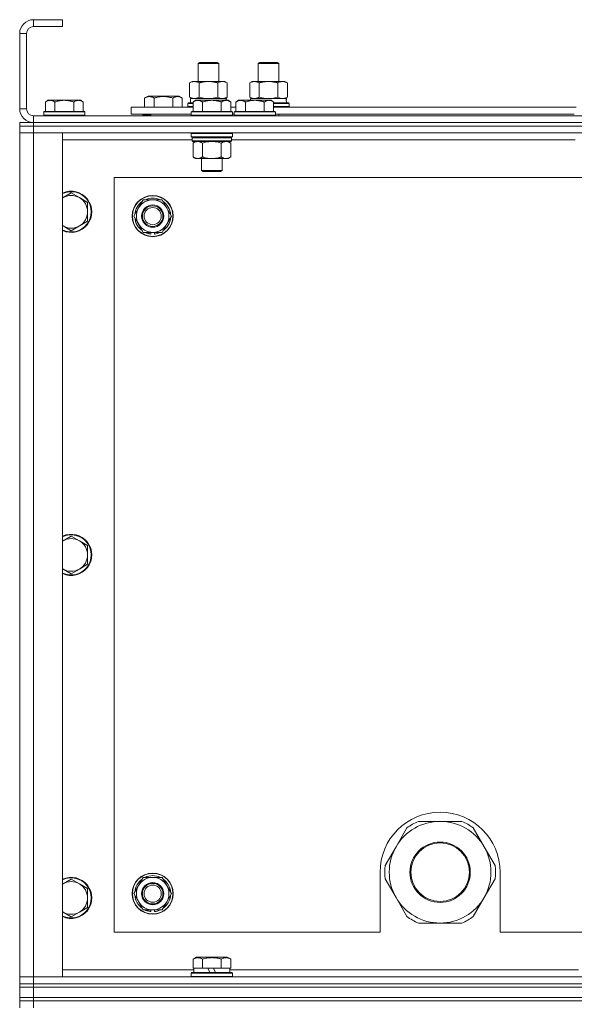
# Model space of a CAD drawing. Units: millimetres. Extents: x 0 to 30609, y -7 to 21000.
# Drawn here: x 20670 to 20993, y 17247 to 17821 of the extents above; entities that cross this region are included whole.
import ezdxf

# ---------------------------------------------------------------- set-up
doc = ezdxf.new("R2010")
doc.units = ezdxf.units.MM
doc.linetypes.add('K5LT_THIN', pattern=[0])
doc.layers.add('R', color=1, linetype='Continuous', true_color=0xff0000)
doc.layers.add('WELDING', color=7, linetype='Continuous', true_color=0xffffff)

msp = doc.modelspace()

# ---------------------------------------------------------------- linework, layer by layer
at = {"layer": 'R', "color": 7, "linetype": 'K5LT_THIN', "lineweight": 18}
for p, q in [((20677.54, 17820.79), (20677.54, 17816.79)), ((20694.54, 17820.79), (20677.54, 17820.79)), ((20694.54, 17820.79), (20694.54, 17816.79)), ((20669.54, 17812.79), (20669.54, 17768.79)), ((20673.54, 17812.79), (20669.54, 17812.79)), ((20673.54, 17812.79), (20673.54, 17768.79)), ((20694.54, 17816.79), (20677.54, 17816.79)), ((20773.54, 17795.21), (20774.54, 17795.79)), ((20773.54, 17784.79), (20773.54, 17795.21)), ((20773.54, 17795.21), (20785.54, 17795.21)), ((20774.54, 17795.79), (20784.54, 17795.79)), ((20785.54, 17795.21), (20784.54, 17795.79)), ((20785.54, 17784.79), (20785.54, 17795.21)), ((20808.54, 17795.21), (20809.54, 17795.79)), ((20808.54, 17784.79), (20808.54, 17795.21)), ((20808.54, 17795.21), (20820.54, 17795.21)), ((20809.54, 17795.79), (20819.54, 17795.79)), ((20820.54, 17795.21), (20819.54, 17795.79)), ((20820.54, 17784.79), (20820.54, 17795.21)), ((20768.57, 17783.94), (20770.04, 17784.79)), ((20768.57, 17775.64), (20768.57, 17783.94)), ((20770.04, 17784.79), (20779.54, 17784.79)), ((20774.06, 17775.64), (20774.06, 17783.94)), ((20779.54, 17784.79), (20789.04, 17784.79)), ((20785.02, 17775.64), (20785.02, 17783.94)), ((20790.51, 17783.94), (20789.04, 17784.79)), ((20790.51, 17775.64), (20790.51, 17783.94)), ((20803.57, 17783.94), (20805.04, 17784.79)), ((20803.57, 17775.64), (20803.57, 17783.94)), ((20805.04, 17784.79), (20814.54, 17784.79)), ((20809.06, 17775.64), (20809.06, 17783.94)), ((20814.54, 17784.79), (20824.04, 17784.79)), ((20820.02, 17775.64), (20820.02, 17783.94)), ((20825.51, 17783.94), (20824.04, 17784.79)), ((20825.51, 17775.64), (20825.51, 17783.94)), ((20686.01, 17773.79), (20684.54, 17772.79)), ((20684.54, 17767.29), (20684.54, 17772.79)), ((20686.01, 17773.79), (20687.29, 17773.79)), ((20687.29, 17773.79), (20695.54, 17773.79)), ((20690.04, 17767.29), (20690.04, 17772.79)), ((20695.54, 17773.79), (20703.79, 17773.79)), ((20701.04, 17767.29), (20701.04, 17772.79)), ((20703.79, 17773.79), (20705.07, 17773.79)), ((20705.07, 17773.79), (20706.54, 17772.79)), ((20706.54, 17767.29), (20706.54, 17772.79)), ((20742.34, 17775.13), (20744.33, 17776.29)), ((20742.34, 17775.13), (20742.34, 17769.79)), ((20744.33, 17776.29), (20753.31, 17776.29)), ((20747.82, 17775.13), (20747.82, 17769.79)), ((20753.31, 17776.29), (20762.28, 17776.29)), ((20758.79, 17775.13), (20758.79, 17769.79)), ((20764.27, 17775.13), (20762.28, 17776.29)), ((20764.27, 17775.13), (20764.27, 17769.79)), ((20767.54, 17771.99), (20767.71, 17772.29)), ((20767.54, 17770.09), (20767.54, 17771.99)), ((20767.54, 17771.99), (20770.54, 17771.99)), ((20767.71, 17772.29), (20770.54, 17772.29)), ((20768.57, 17775.64), (20770.04, 17774.79)), ((20769.04, 17774.79), (20789.79, 17774.79)), ((20769.04, 17772.29), (20769.04, 17774.79)), ((20772.01, 17773.79), (20770.54, 17772.79)), ((20770.54, 17767.29), (20770.54, 17772.79)), ((20772.01, 17773.79), (20773.29, 17773.79)), ((20773.29, 17773.79), (20781.54, 17773.79)), ((20776.04, 17767.29), (20776.04, 17772.79)), ((20781.54, 17773.79), (20789.79, 17773.79)), ((20787.04, 17767.29), (20787.04, 17772.79)), ((20790.51, 17775.64), (20789.04, 17774.79)), ((20789.99, 17774.79), (20789.79, 17774.79)), ((20789.79, 17774.79), (20789.88, 17773.79)), ((20789.79, 17773.79), (20791.07, 17773.79)), ((20789.99, 17774.79), (20789.94, 17773.79)), ((20791.07, 17773.79), (20792.54, 17772.79)), ((20792.54, 17767.29), (20792.54, 17772.79)), ((20797.01, 17773.79), (20795.54, 17772.79)), ((20795.54, 17767.29), (20795.54, 17772.79)), ((20797.01, 17773.79), (20798.29, 17773.79)), ((20798.29, 17773.79), (20806.54, 17773.79)), ((20801.04, 17767.29), (20801.04, 17772.79)), ((20803.57, 17775.64), (20805.04, 17774.79)), ((20804.04, 17774.79), (20824.79, 17774.79)), ((20804.04, 17773.79), (20804.04, 17774.79)), ((20806.54, 17773.79), (20814.79, 17773.79)), ((20812.04, 17767.29), (20812.04, 17772.79)), ((20814.79, 17773.79), (20816.07, 17773.79)), ((20816.07, 17773.79), (20817.54, 17772.79)), ((20817.54, 17767.29), (20817.54, 17772.79)), ((20817.54, 17772.29), (20826.37, 17772.29)), ((20817.54, 17771.99), (20826.54, 17771.99)), ((20825.51, 17775.64), (20824.04, 17774.79)), ((20824.99, 17774.79), (20824.79, 17774.79)), ((20824.99, 17774.79), (20824.91, 17773.41)), ((20826.54, 17771.99), (20826.37, 17772.29)), ((20826.54, 17770.09), (20826.54, 17771.99)), ((20669.54, 17768.79), (20673.54, 17768.79)), ((20683.84, 17767.29), (20683.54, 17766.99)), ((20683.54, 17765.09), (20683.54, 17766.99)), ((20683.54, 17766.99), (20695.54, 17766.99)), ((20683.84, 17767.29), (20695.54, 17767.29)), ((20695.54, 17767.29), (20707.24, 17767.29)), ((20695.54, 17766.99), (20707.54, 17766.99)), ((20707.24, 17767.29), (20707.54, 17766.99)), ((20707.54, 17765.09), (20707.54, 17766.99)), ((20734.54, 17765.79), (20734.54, 17769.79)), ((20734.54, 17769.79), (20770.54, 17769.79)), ((20734.54, 17765.79), (20769.54, 17765.79)), ((20741.31, 17765.09), (20741.31, 17765.79)), ((20746.04, 17765.79), (20746.04, 17764.79)), ((20746.04, 17765.79), (20746.04, 17764.79)), ((20767.54, 17770.09), (20767.71, 17769.79)), ((20767.54, 17770.09), (20770.54, 17770.09)), ((20769.84, 17767.29), (20769.54, 17766.99)), ((20769.54, 17765.09), (20769.54, 17766.99)), ((20769.54, 17766.99), (20781.54, 17766.99)), ((20769.84, 17767.29), (20781.54, 17767.29)), ((20781.54, 17767.29), (20793.24, 17767.29)), ((20781.54, 17766.99), (20793.54, 17766.99)), ((20792.54, 17769.79), (20795.54, 17769.79)), ((20793.24, 17767.29), (20793.54, 17766.99)), ((20793.54, 17765.09), (20793.54, 17766.99)), ((20793.54, 17765.79), (20794.54, 17765.79)), ((20794.84, 17767.29), (20794.54, 17766.99)), ((20794.54, 17765.09), (20794.54, 17766.99)), ((20794.54, 17766.99), (20806.54, 17766.99)), ((20794.84, 17767.29), (20806.54, 17767.29)), ((20806.54, 17767.29), (20818.24, 17767.29)), ((20806.54, 17766.99), (20818.54, 17766.99)), ((20817.54, 17770.09), (20826.54, 17770.09)), ((20817.54, 17769.79), (20993.74, 17769.79)), ((20818.24, 17767.29), (20818.54, 17766.99)), ((20818.54, 17765.09), (20818.54, 17766.99)), ((20818.54, 17765.79), (20992.74, 17765.79)), ((20820.54, 17764.79), (20820.54, 17765.79)), ((20826.54, 17770.09), (20826.37, 17769.79)), ((20669.54, 17760.79), (20669.54, 17758.79)), ((20669.54, 17760.79), (20677.54, 17760.79)), ((20676.54, 17760.79), (20676.54, 17760.85)), ((20677.54, 17764.79), (22001.54, 17764.79)), ((20677.54, 17764.79), (20677.54, 17760.79)), ((20677.54, 17760.79), (22001.54, 17760.79)), ((22001.54, 17760.79), (20677.54, 17760.79)), ((20677.54, 17760.79), (20677.54, 17758.79)), ((20683.54, 17765.09), (20683.84, 17764.79)), ((20683.54, 17765.09), (20695.54, 17765.09)), ((20695.54, 17765.09), (20707.54, 17765.09)), ((20707.54, 17765.09), (20707.24, 17764.79)), ((20741.31, 17765.09), (20741.48, 17764.79)), ((20746.04, 17765.09), (20741.31, 17765.09)), ((20769.54, 17765.09), (20769.84, 17764.79)), ((20769.54, 17765.09), (20781.54, 17765.09)), ((20781.54, 17765.09), (20793.54, 17765.09)), ((20793.54, 17765.09), (20793.24, 17764.79)), ((20794.54, 17765.09), (20794.84, 17764.79)), ((20794.54, 17765.09), (20806.54, 17765.09)), ((20806.54, 17765.09), (20818.54, 17765.09)), ((20818.54, 17765.09), (20818.24, 17764.79)), ((20669.54, 17758.79), (20677.54, 17758.79)), ((20669.54, 17758.79), (20669.54, 17754.79)), ((20677.54, 17758.79), (20669.54, 17758.79)), ((20669.54, 17262.79), (20669.54, 17754.79)), ((20669.54, 17754.79), (20677.54, 17754.79)), ((20677.54, 17754.79), (20669.54, 17754.79)), ((22001.54, 17758.79), (20677.54, 17758.79)), ((20677.54, 17758.79), (20677.54, 17754.79)), ((22001.54, 17758.79), (20677.54, 17758.79)), ((20677.54, 17754.79), (20677.54, 17262.79)), ((20677.54, 17754.79), (20694.54, 17754.79)), ((22001.54, 17754.79), (20677.54, 17754.79)), ((20694.54, 17754.79), (20694.54, 17262.79)), ((20769.84, 17754.79), (20769.54, 17754.49)), ((20769.54, 17752.59), (20769.54, 17754.49)), ((20769.54, 17754.49), (20781.54, 17754.49)), ((20781.54, 17754.49), (20793.54, 17754.49)), ((20793.24, 17754.79), (20793.54, 17754.49)), ((20793.54, 17752.59), (20793.54, 17754.49)), ((20770.14, 17750.79), (20694.54, 17750.79)), ((20769.54, 17752.59), (20769.84, 17752.29)), ((20769.54, 17752.59), (20781.54, 17752.59)), ((20769.84, 17752.29), (20781.54, 17752.29)), ((20770.44, 17752.29), (20770.14, 17751.99)), ((20770.14, 17750.09), (20770.14, 17751.99)), ((20770.14, 17751.99), (20792.94, 17751.99)), ((20770.14, 17750.09), (20770.44, 17749.79)), ((20770.14, 17750.09), (20792.94, 17750.09)), ((20770.44, 17749.79), (20792.64, 17749.79)), ((20772.01, 17749.79), (20770.54, 17748.79)), ((20770.54, 17748.79), (20770.54, 17740.79)), ((20776.04, 17748.79), (20776.04, 17740.79)), ((20781.54, 17752.59), (20793.54, 17752.59)), ((20781.54, 17752.29), (20793.24, 17752.29)), ((20787.04, 17748.79), (20787.04, 17740.79)), ((20791.07, 17749.79), (20792.54, 17748.79)), ((20792.54, 17748.79), (20792.54, 17740.79)), ((20792.64, 17752.29), (20792.94, 17751.99)), ((20792.94, 17750.09), (20792.64, 17749.79)), ((20792.94, 17750.09), (20792.94, 17751.99)), ((20993.34, 17750.79), (20792.94, 17750.79)), ((20793.54, 17752.59), (20793.24, 17752.29)), ((20772.01, 17739.79), (20770.54, 17740.79)), ((20773.29, 17739.79), (20772.01, 17739.79)), ((20781.54, 17739.79), (20773.29, 17739.79)), ((20775.54, 17732.86), (20775.54, 17739.79)), ((20789.79, 17739.79), (20781.54, 17739.79)), ((20787.54, 17732.86), (20787.54, 17739.79)), ((20791.07, 17739.79), (20789.79, 17739.79)), ((20791.07, 17739.79), (20792.54, 17740.79)), ((20776.54, 17732.29), (20775.54, 17732.86)), ((20775.54, 17732.86), (20781.54, 17732.86)), ((20776.54, 17732.29), (20781.54, 17732.29)), ((20781.54, 17732.86), (20787.54, 17732.86)), ((20781.54, 17732.29), (20786.54, 17732.29)), ((20786.54, 17732.29), (20787.54, 17732.86)), ((20724.54, 17728.79), (20724.54, 17288.79)), ((21954.54, 17728.79), (20724.54, 17728.79)), ((20699.54, 17719.79), (20694.78, 17717.04)), ((20704.3, 17717.04), (20699.54, 17719.79)), ((20709.07, 17714.29), (20704.3, 17717.04)), ((20709.07, 17708.79), (20709.07, 17714.29)), ((20738.81, 17711.04), (20741.56, 17715.79)), ((20741.56, 17715.79), (20752.52, 17715.79)), ((20752.52, 17715.79), (20758.01, 17706.29)), ((20709.07, 17703.29), (20709.07, 17708.79)), ((20736.07, 17706.29), (20738.81, 17711.04)), ((20704.3, 17700.54), (20709.07, 17703.29)), ((20741.56, 17696.79), (20736.07, 17706.29)), ((20758.01, 17706.29), (20755.27, 17701.54)), ((20694.78, 17700.54), (20699.54, 17697.79)), ((20699.54, 17697.79), (20704.3, 17700.54)), ((20752.52, 17696.79), (20741.56, 17696.79)), ((20744.74, 17696.79), (20744.74, 17696.04)), ((20745.91, 17696.79), (20745.91, 17695.85)), ((20748.05, 17695.84), (20748.05, 17696.79)), ((20755.27, 17701.54), (20752.52, 17696.79)), ((20699.54, 17519.79), (20694.78, 17517.04)), ((20704.3, 17517.04), (20699.54, 17519.79)), ((20709.07, 17514.29), (20704.3, 17517.04)), ((20709.07, 17508.79), (20709.07, 17514.29)), ((20709.07, 17503.29), (20709.07, 17508.79)), ((20704.3, 17500.54), (20709.07, 17503.29)), ((20694.78, 17500.54), (20699.54, 17497.79)), ((20699.54, 17497.79), (20704.3, 17500.54)), ((20914.54, 17353.44), (20901.85, 17353.44)), ((20927.23, 17353.44), (20914.54, 17353.44)), ((20895.21, 17349.6), (20888.86, 17338.61)), ((20940.22, 17338.61), (20933.87, 17349.6)), ((20888.86, 17338.61), (20882.52, 17327.63)), ((20946.56, 17327.63), (20940.22, 17338.61)), ((20879.54, 17323.79), (20879.54, 17288.79)), ((20949.54, 17288.79), (20949.54, 17323.79)), ((20699.54, 17319.79), (20694.78, 17317.04)), ((20704.3, 17317.04), (20699.54, 17319.79)), ((20738.81, 17316.04), (20741.56, 17320.79)), ((20741.56, 17320.79), (20752.52, 17320.79)), ((20752.52, 17320.79), (20758.01, 17311.29)), ((20882.52, 17319.95), (20888.86, 17308.96)), ((20940.22, 17308.96), (20946.56, 17319.95)), ((20709.07, 17314.29), (20704.3, 17317.04)), ((20709.07, 17308.79), (20709.07, 17314.29)), ((20736.07, 17311.29), (20738.81, 17316.04)), ((20709.07, 17303.29), (20709.07, 17308.79)), ((20741.56, 17301.79), (20736.07, 17311.29)), ((20755.27, 17306.54), (20752.52, 17301.79)), ((20758.01, 17311.29), (20755.27, 17306.54)), ((20888.86, 17308.96), (20895.21, 17297.98)), ((20933.87, 17297.98), (20940.22, 17308.96)), ((20694.78, 17300.54), (20699.54, 17297.79)), ((20699.54, 17297.79), (20704.3, 17300.54)), ((20704.3, 17300.54), (20709.07, 17303.29)), ((20752.52, 17301.79), (20741.56, 17301.79)), ((20744.74, 17301.79), (20744.74, 17301.04)), ((20745.91, 17301.79), (20745.91, 17300.85)), ((20748.05, 17300.84), (20748.05, 17301.79)), ((20901.85, 17294.14), (20914.54, 17294.14)), ((20914.54, 17294.14), (20927.23, 17294.14)), ((20724.54, 17288.79), (20879.54, 17288.79)), ((20949.54, 17288.79), (21744.54, 17288.79)), ((20770.57, 17273.13), (20772.57, 17274.29)), ((20770.57, 17273.13), (20770.57, 17267.79)), ((20781.54, 17274.29), (20772.57, 17274.29)), ((20776.06, 17273.13), (20776.06, 17267.79)), ((20790.51, 17274.29), (20781.54, 17274.29)), ((20787.02, 17273.13), (20787.02, 17267.79)), ((20792.51, 17273.13), (20790.51, 17274.29)), ((20792.51, 17273.13), (20792.51, 17267.79)), ((20694.54, 17266.79), (20771.04, 17266.79)), ((20771.08, 17267.79), (20770.57, 17267.79)), ((20771.04, 17265.29), (20771.04, 17267.79)), ((20771.08, 17267.79), (20775.55, 17267.79)), ((20776.06, 17267.79), (20775.55, 17267.79)), ((20777.07, 17267.79), (20776.06, 17267.79)), ((20777.07, 17267.79), (20779.24, 17267.79)), ((20779.24, 17267.79), (20780.41, 17265.29)), ((20782.55, 17267.79), (20779.24, 17267.79)), ((20782.55, 17267.79), (20783.72, 17265.29)), ((20782.55, 17267.79), (20786.01, 17267.79)), ((20787.02, 17267.79), (20786.01, 17267.79)), ((20787.53, 17267.79), (20787.02, 17267.79)), ((20787.53, 17267.79), (20792, 17267.79)), ((20792.51, 17267.79), (20792, 17267.79)), ((20792.04, 17265.29), (20792.04, 17267.79)), ((20792.04, 17266.79), (20995.24, 17266.79)), ((20677.54, 17262.79), (20669.54, 17262.79)), ((20669.54, 17262.79), (20677.54, 17262.79)), ((20669.54, 17258.79), (20669.54, 17262.79)), ((20694.54, 17262.79), (20677.54, 17262.79)), ((20677.54, 17262.79), (22001.54, 17262.79)), ((20677.54, 17258.79), (20677.54, 17262.79)), ((20769.54, 17264.99), (20769.71, 17265.29)), ((20769.54, 17263.09), (20769.54, 17264.99)), ((20769.54, 17264.99), (20793.54, 17264.99)), ((20769.54, 17263.09), (20769.71, 17262.79)), ((20769.54, 17263.09), (20793.54, 17263.09)), ((20769.71, 17265.29), (20793.37, 17265.29)), ((20793.54, 17264.99), (20793.37, 17265.29)), ((20793.54, 17263.09), (20793.37, 17262.79)), ((20793.54, 17263.09), (20793.54, 17264.99)), ((20677.54, 17258.79), (20669.54, 17258.79)), ((20669.54, 17258.79), (20669.54, 17256.79)), ((20669.54, 17258.79), (20677.54, 17258.79)), ((20669.54, 17250.79), (20669.54, 17256.79)), ((20669.54, 17256.79), (20677.54, 17256.79)), ((20677.54, 17256.79), (20669.54, 17256.79)), ((20677.54, 17258.79), (22001.54, 17258.79)), ((22001.54, 17258.79), (20677.54, 17258.79)), ((20677.54, 17258.79), (20677.54, 17256.79)), ((20677.54, 17256.79), (22001.54, 17256.79)), ((20677.54, 17250.79), (20677.54, 17256.79)), ((22001.54, 17256.79), (20677.54, 17256.79)), ((20677.54, 17250.79), (20669.54, 17250.79)), ((20669.54, 17250.79), (20669.54, 17248.79)), ((20669.54, 17250.79), (20677.54, 17250.79)), ((20669.54, 17248.79), (20677.54, 17248.79)), ((20669.54, 17248.79), (20669.54, 17244.79)), ((20677.54, 17248.79), (20669.54, 17248.79)), ((20677.54, 17250.79), (22001.54, 17250.79)), ((22001.54, 17250.79), (20677.54, 17250.79)), ((20677.54, 17250.79), (20677.54, 17248.79)), ((22001.54, 17248.79), (20677.54, 17248.79)), ((20677.54, 17248.79), (20677.54, 17244.79)), ((22001.54, 17248.79), (20677.54, 17248.79))]:
    msp.add_line(p, q, dxfattribs=at)
for centre, radius in [((20747.04, 17706.29), 12), ((20747.04, 17706.29), 11.83), ((20747.04, 17706.29), 6.5), ((20747.04, 17706.29), 6), ((20747.04, 17706.29), 5), ((20914.54, 17323.79), 17.6), ((20914.54, 17323.79), 17.1), ((20747.04, 17311.29), 12), ((20747.04, 17311.29), 11.83), ((20747.04, 17311.29), 6.5), ((20747.04, 17311.29), 6), ((20747.04, 17311.29), 5)]:
    msp.add_circle(centre, radius, dxfattribs=at)
for centre, radius, start, end in [((20677.54, 17812.79), 8, 90, 180), ((20677.54, 17812.79), 4, 90, 180), ((20677.54, 17768.79), 8, 180, 270), ((20677.54, 17768.79), 4, 180, 270), ((20699.54, 17708.79), 12, 245.37568, 114.62432), ((20699.54, 17708.79), 11.7, 244.70047, 115.29953), ((20699.54, 17708.79), 9.53, 120, 121.65908), ((20699.54, 17708.79), 9.53, 60, 120), ((20699.54, 17708.79), 9.53, 0, 60), ((20747.04, 17706.29), 10.5, 124.79123, 175.20877), ((20747.04, 17706.29), 9.5, 330, 150), ((20747.04, 17706.29), 10.5, 64.79123, 115.20877), ((20747.04, 17706.29), 10.5, 4.79123, 55.20877), ((20699.54, 17708.79), 9.53, 300, 0), ((20747.04, 17706.29), 9.5, 150, 330), ((20747.04, 17706.29), 10.5, 184.79123, 235.20877), ((20747.04, 17706.29), 10.5, 304.79123, 355.20877), ((20699.54, 17708.79), 9.53, 238.34092, 240), ((20699.54, 17708.79), 9.53, 240, 300), ((20747.04, 17706.29), 10.5, 244.79123, 257.35895), ((20747.04, 17706.29), 10.5, 275.53239, 295.20877), ((20747.04, 17706.29), 10.5, 257.35895, 263.81052), ((20699.54, 17508.79), 12, 245.37568, 114.62432), ((20699.54, 17508.79), 11.7, 244.70047, 115.29953), ((20699.54, 17508.79), 9.53, 120, 121.65908), ((20699.54, 17508.79), 9.53, 60, 120), ((20699.54, 17508.79), 9.53, 0, 60), ((20699.54, 17508.79), 9.53, 300, 0), ((20699.54, 17508.79), 9.53, 238.34092, 240), ((20699.54, 17508.79), 9.53, 240, 300), ((20914.54, 17323.79), 35, 0, 180), ((20914.54, 17323.79), 29.65, 90, 150), ((20914.54, 17323.79), 32.25, 113.16441, 126.83559), ((20914.54, 17323.79), 29.65, 30, 90), ((20914.54, 17323.79), 32.25, 53.16441, 66.83559), ((20914.54, 17323.79), 29.65, 150, 210), ((20914.54, 17323.79), 29.65, 330, 30), ((20914.54, 17323.79), 32.25, 173.16441, 186.83559), ((20914.54, 17323.79), 32.25, 353.16441, 6.83559), ((20699.54, 17308.79), 12, 245.37568, 114.62432), ((20699.54, 17308.79), 11.7, 244.70047, 115.29953), ((20699.54, 17308.79), 9.53, 60, 120), ((20747.04, 17311.29), 10.5, 124.79123, 175.20877), ((20747.04, 17311.29), 9.5, 330, 150), ((20747.04, 17311.29), 10.5, 64.79123, 115.20877), ((20747.04, 17311.29), 10.5, 4.79123, 55.20877), ((20699.54, 17308.79), 9.53, 120, 121.65908), ((20699.54, 17308.79), 9.53, 0, 60), ((20747.04, 17311.29), 9.5, 150, 330), ((20699.54, 17308.79), 9.53, 300, 0), ((20747.04, 17311.29), 10.5, 184.79123, 235.20877), ((20747.04, 17311.29), 10.5, 304.79123, 355.20877), ((20914.54, 17323.79), 29.65, 210, 240), ((20914.54, 17323.79), 29.65, 270, 330), ((20699.54, 17308.79), 9.53, 238.34092, 240), ((20699.54, 17308.79), 9.53, 240, 300), ((20747.04, 17311.29), 10.5, 244.79123, 257.35895), ((20747.04, 17311.29), 10.5, 257.35895, 263.81052), ((20747.04, 17311.29), 10.5, 275.53239, 295.20877), ((20914.54, 17323.79), 32.25, 233.16441, 246.83559), ((20914.54, 17323.79), 29.65, 240, 270), ((20914.54, 17323.79), 32.25, 293.16441, 306.83559)]:
    msp.add_arc(centre, radius, start, end, dxfattribs=at)
msp.add_ellipse((20814.54, 17769.86), major_axis=(0, 22.52), ratio=0.466308, start_param=-1.46277, end_param=-1.350168, dxfattribs=at)
at = {"layer": 'WELDING', "color": 7, "linetype": 'K5LT_THIN', "lineweight": 18}
for p, q in [((20774.06, 17775.64), (20775.86, 17775.19)), ((20775.86, 17775.19), (20777.69, 17774.89)), ((20777.69, 17774.89), (20779.54, 17774.79)), ((20779.54, 17774.79), (20781.39, 17774.89)), ((20781.39, 17774.89), (20783.22, 17775.19)), ((20783.22, 17775.19), (20785.02, 17775.64)), ((20785.02, 17775.64), (20785.92, 17775.19)), ((20785.92, 17775.19), (20786.84, 17774.89)), ((20786.84, 17774.89), (20787.77, 17774.79)), ((20809.06, 17775.64), (20810.86, 17775.19)), ((20810.86, 17775.19), (20812.69, 17774.89)), ((20812.69, 17774.89), (20814.54, 17774.79)), ((20814.54, 17774.79), (20816.39, 17774.89)), ((20816.39, 17774.89), (20818.22, 17775.19)), ((20818.22, 17775.19), (20820.02, 17775.64)), ((20820.02, 17775.64), (20820.92, 17775.19)), ((20820.92, 17775.19), (20821.84, 17774.89)), ((20821.84, 17774.89), (20822.77, 17774.79)), ((20776.04, 17748.79), (20777.84, 17749.32)), ((20777.84, 17749.32), (20779.67, 17749.66)), ((20779.67, 17749.66), (20781.54, 17749.79)), ((20781.54, 17749.79), (20783.41, 17749.66)), ((20783.41, 17749.66), (20785.25, 17749.32)), ((20785.25, 17749.32), (20787.04, 17748.79)), ((20694.78, 17717.04), (20694.54, 17716.9)), ((20694.54, 17700.67), (20694.78, 17700.54)), ((20694.78, 17517.04), (20694.54, 17516.9)), ((20694.54, 17500.67), (20694.78, 17500.54)), ((20694.78, 17317.04), (20694.54, 17316.9)), ((20694.54, 17300.67), (20694.78, 17300.54))]:
    msp.add_line(p, q, dxfattribs=at)
for points, knots in [([(20774.06, 17783.94), (20773.73, 17784.13), (20773.26, 17784.36), (20772.69, 17784.57), (20772.34, 17784.66), (20772.04, 17784.73), (20771.7, 17784.77), (20771.34, 17784.79), (20770.99, 17784.78), (20770.68, 17784.74), (20770.34, 17784.68), (20769.9, 17784.56), (20769.29, 17784.33), (20768.83, 17784.09), (20768.57, 17783.94)], [0, 0, 0, 0, 2.72415, 3.912285, 4.716446, 5.530362, 6.353984, 7.500189, 8.40607, 9.211142, 9.998759, 11.128707, 12.847273, 15, 15, 15, 15]), ([(20779.54, 17784.79), (20779.36, 17784.79), (20778.99, 17784.78), (20778.44, 17784.75), (20777.89, 17784.71), (20777.4, 17784.65), (20777.04, 17784.6), (20776.81, 17784.57), (20776.64, 17784.54), (20776.47, 17784.51), (20776.29, 17784.48), (20776.12, 17784.44), (20775.93, 17784.4), (20775.71, 17784.36), (20775.39, 17784.29), (20775.08, 17784.21), (20774.76, 17784.13), (20774.53, 17784.07), (20774.29, 17784.01), (20774.13, 17783.96), (20774.06, 17783.94)], [0, 0, 0, 0, 0.426692, 0.853385, 1.280077, 1.70677, 1.976977, 2.112081, 2.247185, 2.382289, 2.517392, 2.652496, 2.7876, 2.975699, 3.163798, 3.539996, 3.728096, 3.916195, 4.104294, 4.292393, 4.292393, 4.292393, 4.292393]), ([(20785.02, 17783.94), (20784.96, 17783.96), (20784.84, 17783.99), (20784.66, 17784.04), (20784.47, 17784.09), (20784.23, 17784.16), (20783.92, 17784.23), (20783.58, 17784.31), (20783.27, 17784.38), (20782.99, 17784.44), (20782.76, 17784.48), (20782.58, 17784.51), (20782.37, 17784.55), (20782.08, 17784.6), (20781.72, 17784.65), (20781.35, 17784.69), (20780.87, 17784.74), (20780.38, 17784.77), (20779.9, 17784.78), (20779.66, 17784.79), (20779.54, 17784.79)], [0, 0, 0, 0, 0.14736, 0.294719, 0.442079, 0.589439, 0.884158, 1.178877, 1.396237, 1.613598, 1.830958, 1.939638, 2.048318, 2.328827, 2.609337, 2.889846, 3.170356, 3.731374, 4.011884, 4.292393, 4.292393, 4.292393, 4.292393]), ([(20790.51, 17783.94), (20790.19, 17784.13), (20789.72, 17784.36), (20789.14, 17784.57), (20788.8, 17784.66), (20788.5, 17784.73), (20788.15, 17784.77), (20787.8, 17784.79), (20787.44, 17784.78), (20787.13, 17784.74), (20786.8, 17784.68), (20786.35, 17784.56), (20785.74, 17784.33), (20785.28, 17784.09), (20785.02, 17783.94)], [0, 0, 0, 0, 2.72415, 3.912285, 4.716446, 5.530362, 6.353984, 7.500189, 8.40607, 9.211142, 9.998759, 11.128707, 12.847273, 15, 15, 15, 15]), ([(20809.06, 17783.94), (20808.73, 17784.13), (20808.26, 17784.36), (20807.69, 17784.57), (20807.34, 17784.66), (20807.04, 17784.73), (20806.7, 17784.77), (20806.34, 17784.79), (20805.99, 17784.78), (20805.68, 17784.74), (20805.34, 17784.68), (20804.9, 17784.56), (20804.29, 17784.33), (20803.83, 17784.09), (20803.57, 17783.94)], [0, 0, 0, 0, 2.72415, 3.912285, 4.716446, 5.530362, 6.353984, 7.500189, 8.40607, 9.211142, 9.998759, 11.128707, 12.847273, 15, 15, 15, 15]), ([(20814.54, 17784.79), (20814.36, 17784.79), (20813.99, 17784.78), (20813.44, 17784.75), (20812.89, 17784.71), (20812.4, 17784.65), (20812.04, 17784.6), (20811.81, 17784.57), (20811.64, 17784.54), (20811.47, 17784.51), (20811.29, 17784.48), (20811.12, 17784.44), (20810.93, 17784.4), (20810.71, 17784.36), (20810.39, 17784.29), (20810.08, 17784.21), (20809.76, 17784.13), (20809.53, 17784.07), (20809.29, 17784.01), (20809.13, 17783.96), (20809.06, 17783.94)], [0, 0, 0, 0, 0.426692, 0.853385, 1.280077, 1.70677, 1.976977, 2.112081, 2.247185, 2.382289, 2.517392, 2.652496, 2.7876, 2.975699, 3.163798, 3.539996, 3.728096, 3.916195, 4.104294, 4.292393, 4.292393, 4.292393, 4.292393]), ([(20820.02, 17783.94), (20819.96, 17783.96), (20819.84, 17783.99), (20819.66, 17784.04), (20819.47, 17784.09), (20819.23, 17784.16), (20818.92, 17784.23), (20818.58, 17784.31), (20818.27, 17784.38), (20817.99, 17784.44), (20817.76, 17784.48), (20817.58, 17784.51), (20817.37, 17784.55), (20817.08, 17784.6), (20816.72, 17784.65), (20816.35, 17784.69), (20815.87, 17784.74), (20815.38, 17784.77), (20814.9, 17784.78), (20814.66, 17784.79), (20814.54, 17784.79)], [0, 0, 0, 0, 0.14736, 0.294719, 0.442079, 0.589439, 0.884158, 1.178877, 1.396237, 1.613598, 1.830958, 1.939638, 2.048318, 2.328827, 2.609337, 2.889846, 3.170356, 3.731374, 4.011884, 4.292393, 4.292393, 4.292393, 4.292393]), ([(20825.51, 17783.94), (20825.19, 17784.13), (20824.72, 17784.36), (20824.14, 17784.57), (20823.8, 17784.66), (20823.5, 17784.73), (20823.15, 17784.77), (20822.8, 17784.79), (20822.44, 17784.78), (20822.13, 17784.74), (20821.8, 17784.68), (20821.35, 17784.56), (20820.74, 17784.33), (20820.28, 17784.09), (20820.02, 17783.94)], [0, 0, 0, 0, 2.72415, 3.912285, 4.716446, 5.530362, 6.353984, 7.500189, 8.40607, 9.211142, 9.998759, 11.128707, 12.847273, 15, 15, 15, 15]), ([(20684.54, 17772.79), (20684.72, 17772.91), (20685.01, 17773.09), (20685.47, 17773.34), (20685.89, 17773.52), (20686.35, 17773.67), (20686.74, 17773.75), (20687.06, 17773.78), (20687.23, 17773.79), (20687.29, 17773.79)], [0, 0, 0, 0, 2.066603, 3.173746, 5.147824, 6.604769, 8.158967, 9.382212, 10, 10, 10, 10]), ([(20687.29, 17773.79), (20687.42, 17773.79), (20687.67, 17773.77), (20688.07, 17773.71), (20688.5, 17773.59), (20688.93, 17773.42), (20689.45, 17773.17), (20689.8, 17772.95), (20690.04, 17772.79)], [0, 0, 0, 0, 1.223859, 2.39982, 3.845706, 5.448847, 6.557806, 9, 9, 9, 9]), ([(20690.04, 17772.79), (20690.12, 17772.81), (20690.33, 17772.89), (20690.79, 17773.03), (20691.56, 17773.25), (20692.42, 17773.46), (20693.27, 17773.61), (20693.98, 17773.71), (20694.74, 17773.77), (20695.27, 17773.79), (20695.54, 17773.79)], [0, 0, 0, 0, 1.170005, 3.120015, 6.630031, 12.279253, 15.436318, 18.593383, 22.296691, 26, 26, 26, 26]), ([(20695.54, 17773.79), (20695.79, 17773.79), (20696.3, 17773.77), (20697.01, 17773.72), (20697.67, 17773.63), (20698.53, 17773.49), (20699.42, 17773.28), (20700.34, 17773.02), (20700.81, 17772.87), (20701.04, 17772.79)], [0, 0, 0, 0, 3.52154, 7.04308, 9.904366, 12.765651, 19.140348, 22.570174, 26, 26, 26, 26]), ([(20701.04, 17772.79), (20701.22, 17772.91), (20701.51, 17773.09), (20701.97, 17773.34), (20702.39, 17773.52), (20702.85, 17773.67), (20703.24, 17773.75), (20703.56, 17773.78), (20703.73, 17773.79), (20703.79, 17773.79)], [0, 0, 0, 0, 2.066603, 3.173746, 5.147824, 6.604769, 8.158967, 9.382212, 10, 10, 10, 10]), ([(20703.79, 17773.79), (20703.92, 17773.79), (20704.17, 17773.77), (20704.57, 17773.71), (20705, 17773.59), (20705.43, 17773.42), (20705.95, 17773.17), (20706.3, 17772.95), (20706.54, 17772.79)], [0, 0, 0, 0, 1.223859, 2.39982, 3.845706, 5.448847, 6.557806, 9, 9, 9, 9]), ([(20742.34, 17775.13), (20742.66, 17775.32), (20743.06, 17775.52), (20743.56, 17775.71), (20743.82, 17775.8), (20744.09, 17775.87), (20744.38, 17775.93), (20744.7, 17775.97), (20745.06, 17775.99), (20745.41, 17775.97), (20745.73, 17775.94), (20746.08, 17775.87), (20746.52, 17775.75), (20747.11, 17775.52), (20747.56, 17775.28), (20747.82, 17775.13)], [0, 0, 0, 0, 2.912728, 3.529104, 4.366059, 5.20805, 5.90491, 6.841792, 7.999747, 8.992853, 9.878966, 10.753647, 12.031595, 13.665019, 16, 16, 16, 16]), ([(20747.82, 17775.13), (20747.91, 17775.16), (20748.14, 17775.23), (20748.63, 17775.36), (20749.4, 17775.54), (20750.27, 17775.72), (20751.12, 17775.84), (20751.85, 17775.92), (20752.57, 17775.97), (20753.06, 17775.98), (20753.31, 17775.98)], [0, 0, 0, 0, 1.235584, 3.294892, 6.795714, 11.875088, 15.149676, 18.424263, 21.698851, 24.973438, 24.973438, 24.973438, 24.973438]), ([(20753.31, 17775.98), (20753.59, 17775.98), (20754.16, 17775.97), (20755.01, 17775.9), (20755.86, 17775.79), (20756.83, 17775.63), (20757.81, 17775.41), (20758.5, 17775.22), (20758.79, 17775.13)], [0, 0, 0, 0, 3.829997, 7.659995, 11.489992, 15.319989, 20.90052, 24.973438, 24.973438, 24.973438, 24.973438]), ([(20758.79, 17775.13), (20759.11, 17775.32), (20759.51, 17775.52), (20760.01, 17775.71), (20760.27, 17775.8), (20760.55, 17775.87), (20760.83, 17775.93), (20761.15, 17775.97), (20761.51, 17775.99), (20761.87, 17775.97), (20762.18, 17775.94), (20762.54, 17775.87), (20762.97, 17775.75), (20763.57, 17775.52), (20764.02, 17775.28), (20764.27, 17775.13)], [0, 0, 0, 0, 2.912728, 3.529104, 4.366059, 5.20805, 5.90491, 6.841792, 7.999747, 8.992853, 9.878966, 10.753647, 12.031595, 13.665019, 16, 16, 16, 16]), ([(20768.57, 17775.64), (20768.86, 17775.47), (20769.3, 17775.25), (20769.86, 17775.03), (20770.24, 17774.92), (20770.6, 17774.84), (20770.96, 17774.8), (20771.19, 17774.79), (20771.31, 17774.79)], [0, 0, 0, 0, 2.905563, 4.375924, 5.511195, 6.679161, 7.850161, 9, 9, 9, 9]), ([(20770.54, 17772.79), (20770.72, 17772.91), (20771.01, 17773.09), (20771.47, 17773.34), (20771.89, 17773.52), (20772.35, 17773.67), (20772.74, 17773.75), (20773.06, 17773.78), (20773.23, 17773.79), (20773.29, 17773.79)], [0, 0, 0, 0, 2.066603, 3.173746, 5.147824, 6.604769, 8.158967, 9.382212, 10, 10, 10, 10]), ([(20771.31, 17774.79), (20771.44, 17774.79), (20771.69, 17774.8), (20772.06, 17774.85), (20772.42, 17774.93), (20772.89, 17775.07), (20773.43, 17775.29), (20773.85, 17775.52), (20774.06, 17775.64)], [0, 0, 0, 0, 1.192024, 2.404251, 3.60809, 4.765234, 6.955738, 9, 9, 9, 9]), ([(20773.29, 17773.79), (20773.42, 17773.79), (20773.67, 17773.77), (20774.07, 17773.71), (20774.5, 17773.59), (20774.93, 17773.42), (20775.45, 17773.17), (20775.8, 17772.95), (20776.04, 17772.79)], [0, 0, 0, 0, 1.223859, 2.39982, 3.845706, 5.448847, 6.557806, 9, 9, 9, 9]), ([(20776.04, 17772.79), (20776.12, 17772.81), (20776.33, 17772.89), (20776.79, 17773.03), (20777.56, 17773.25), (20778.42, 17773.46), (20779.27, 17773.61), (20779.98, 17773.71), (20780.74, 17773.77), (20781.27, 17773.79), (20781.54, 17773.79)], [0, 0, 0, 0, 1.170005, 3.120015, 6.630031, 12.279253, 15.436318, 18.593383, 22.296691, 26, 26, 26, 26]), ([(20781.54, 17773.79), (20781.79, 17773.79), (20782.3, 17773.77), (20783.01, 17773.72), (20783.67, 17773.63), (20784.53, 17773.49), (20785.42, 17773.28), (20786.34, 17773.02), (20786.81, 17772.87), (20787.04, 17772.79)], [0, 0, 0, 0, 3.52154, 7.04308, 9.904366, 12.765651, 19.140348, 22.570174, 26, 26, 26, 26]), ([(20787.04, 17772.79), (20787.22, 17772.91), (20787.51, 17773.09), (20787.97, 17773.34), (20788.39, 17773.52), (20788.85, 17773.67), (20789.24, 17773.75), (20789.56, 17773.78), (20789.73, 17773.79), (20789.79, 17773.79)], [0, 0, 0, 0, 2.066603, 3.173746, 5.147824, 6.604769, 8.158967, 9.382212, 10, 10, 10, 10]), ([(20787.77, 17774.79), (20787.89, 17774.79), (20788.14, 17774.8), (20788.51, 17774.85), (20788.88, 17774.93), (20789.34, 17775.07), (20789.88, 17775.29), (20790.31, 17775.52), (20790.51, 17775.64)], [0, 0, 0, 0, 1.192024, 2.404251, 3.60809, 4.765234, 6.955738, 9, 9, 9, 9]), ([(20789.79, 17773.79), (20789.92, 17773.79), (20790.17, 17773.77), (20790.57, 17773.71), (20791, 17773.59), (20791.43, 17773.42), (20791.95, 17773.17), (20792.3, 17772.95), (20792.54, 17772.79)], [0, 0, 0, 0, 1.223859, 2.39982, 3.845706, 5.448847, 6.557806, 9, 9, 9, 9]), ([(20795.54, 17772.79), (20795.72, 17772.91), (20796.01, 17773.09), (20796.47, 17773.34), (20796.89, 17773.52), (20797.35, 17773.67), (20797.74, 17773.75), (20798.06, 17773.78), (20798.23, 17773.79), (20798.29, 17773.79)], [0, 0, 0, 0, 2.066603, 3.173746, 5.147824, 6.604769, 8.158967, 9.382212, 10, 10, 10, 10]), ([(20798.29, 17773.79), (20798.42, 17773.79), (20798.67, 17773.77), (20799.07, 17773.71), (20799.5, 17773.59), (20799.93, 17773.42), (20800.45, 17773.17), (20800.8, 17772.95), (20801.04, 17772.79)], [0, 0, 0, 0, 1.223859, 2.39982, 3.845706, 5.448847, 6.557806, 9, 9, 9, 9]), ([(20801.04, 17772.79), (20801.12, 17772.81), (20801.33, 17772.89), (20801.79, 17773.03), (20802.56, 17773.25), (20803.42, 17773.46), (20804.27, 17773.61), (20804.98, 17773.71), (20805.74, 17773.77), (20806.27, 17773.79), (20806.54, 17773.79)], [0, 0, 0, 0, 1.170005, 3.120015, 6.630031, 12.279253, 15.436318, 18.593383, 22.296691, 26, 26, 26, 26]), ([(20803.57, 17775.64), (20803.86, 17775.47), (20804.3, 17775.25), (20804.86, 17775.03), (20805.24, 17774.92), (20805.6, 17774.84), (20805.96, 17774.8), (20806.19, 17774.79), (20806.31, 17774.79)], [0, 0, 0, 0, 2.905563, 4.375924, 5.511195, 6.679161, 7.850161, 9, 9, 9, 9]), ([(20806.31, 17774.79), (20806.44, 17774.79), (20806.69, 17774.8), (20807.06, 17774.85), (20807.42, 17774.93), (20807.89, 17775.07), (20808.43, 17775.29), (20808.85, 17775.52), (20809.06, 17775.64)], [0, 0, 0, 0, 1.192024, 2.404251, 3.60809, 4.765234, 6.955738, 9, 9, 9, 9]), ([(20806.54, 17773.79), (20806.79, 17773.79), (20807.3, 17773.77), (20808.01, 17773.72), (20808.67, 17773.63), (20809.53, 17773.49), (20810.42, 17773.28), (20811.34, 17773.02), (20811.81, 17772.87), (20812.04, 17772.79)], [0, 0, 0, 0, 3.52154, 7.04308, 9.904366, 12.765651, 19.140348, 22.570174, 26, 26, 26, 26]), ([(20812.04, 17772.79), (20812.22, 17772.91), (20812.51, 17773.09), (20812.97, 17773.34), (20813.39, 17773.52), (20813.85, 17773.67), (20814.24, 17773.75), (20814.56, 17773.78), (20814.73, 17773.79), (20814.79, 17773.79)], [0, 0, 0, 0, 2.066603, 3.173746, 5.147824, 6.604769, 8.158967, 9.382212, 10, 10, 10, 10]), ([(20814.79, 17773.79), (20814.92, 17773.79), (20815.17, 17773.77), (20815.57, 17773.71), (20816, 17773.59), (20816.43, 17773.42), (20816.95, 17773.17), (20817.3, 17772.95), (20817.54, 17772.79)], [0, 0, 0, 0, 1.223859, 2.39982, 3.845706, 5.448847, 6.557806, 9, 9, 9, 9]), ([(20822.77, 17774.79), (20822.89, 17774.79), (20823.14, 17774.8), (20823.51, 17774.85), (20823.88, 17774.93), (20824.34, 17775.07), (20824.88, 17775.29), (20825.31, 17775.52), (20825.51, 17775.64)], [0, 0, 0, 0, 1.192024, 2.404251, 3.60809, 4.765234, 6.955738, 9, 9, 9, 9]), ([(20770.54, 17748.79), (20770.72, 17748.91), (20771.01, 17749.09), (20771.47, 17749.34), (20771.89, 17749.52), (20772.35, 17749.67), (20772.74, 17749.75), (20773.06, 17749.78), (20773.23, 17749.79), (20773.29, 17749.79)], [0, 0, 0, 0, 2.066603, 3.173746, 5.147824, 6.604769, 8.158967, 9.382212, 10, 10, 10, 10]), ([(20773.29, 17749.79), (20773.42, 17749.79), (20773.67, 17749.77), (20774.07, 17749.71), (20774.5, 17749.59), (20774.93, 17749.42), (20775.45, 17749.17), (20775.8, 17748.95), (20776.04, 17748.79)], [0, 0, 0, 0, 1.223859, 2.39982, 3.845706, 5.448847, 6.557806, 9, 9, 9, 9]), ([(20787.04, 17748.79), (20787.22, 17748.91), (20787.51, 17749.09), (20787.97, 17749.34), (20788.39, 17749.52), (20788.85, 17749.67), (20789.24, 17749.75), (20789.56, 17749.78), (20789.73, 17749.79), (20789.79, 17749.79)], [0, 0, 0, 0, 2.066603, 3.173746, 5.147824, 6.604769, 8.158967, 9.382212, 10, 10, 10, 10]), ([(20789.79, 17749.79), (20789.92, 17749.79), (20790.17, 17749.77), (20790.57, 17749.71), (20791, 17749.59), (20791.43, 17749.42), (20791.95, 17749.17), (20792.3, 17748.95), (20792.54, 17748.79)], [0, 0, 0, 0, 1.223859, 2.39982, 3.845706, 5.448847, 6.557806, 9, 9, 9, 9]), ([(20773.29, 17739.79), (20773.16, 17739.79), (20772.91, 17739.8), (20772.51, 17739.87), (20772.08, 17739.98), (20771.65, 17740.15), (20771.13, 17740.41), (20770.78, 17740.62), (20770.54, 17740.79)], [0, 0, 0, 0, 1.223859, 2.39982, 3.845706, 5.448847, 6.557806, 9, 9, 9, 9]), ([(20776.04, 17740.79), (20775.86, 17740.66), (20775.57, 17740.49), (20775.11, 17740.24), (20774.69, 17740.05), (20774.23, 17739.9), (20773.84, 17739.82), (20773.52, 17739.79), (20773.35, 17739.79), (20773.29, 17739.79)], [0, 0, 0, 0, 2.066603, 3.173746, 5.147824, 6.604769, 8.158967, 9.382212, 10, 10, 10, 10]), ([(20781.54, 17739.79), (20781.4, 17739.79), (20781.13, 17739.79), (20780.71, 17739.81), (20780.3, 17739.84), (20779.76, 17739.89), (20779.1, 17739.99), (20778.17, 17740.17), (20777.33, 17740.38), (20776.58, 17740.61), (20776.22, 17740.73), (20776.04, 17740.79)], [0, 0, 0, 0, 1.619608, 3.239216, 4.858824, 6.478431, 9.606212, 12.733992, 17.553195, 19.776598, 22, 22, 22, 22]), ([(20787.04, 17740.79), (20786.92, 17740.75), (20786.62, 17740.65), (20786.03, 17740.47), (20785.21, 17740.24), (20784.35, 17740.06), (20783.56, 17739.93), (20783, 17739.86), (20782.55, 17739.82), (20782.21, 17739.8), (20781.88, 17739.79), (20781.65, 17739.79), (20781.54, 17739.79)], [0, 0, 0, 0, 1.445393, 3.758023, 7.226967, 11.441055, 14.080791, 16.720528, 18.040396, 19.360264, 20.680132, 22, 22, 22, 22]), ([(20789.79, 17739.79), (20789.66, 17739.79), (20789.41, 17739.8), (20789.01, 17739.87), (20788.58, 17739.98), (20788.15, 17740.15), (20787.63, 17740.41), (20787.28, 17740.62), (20787.04, 17740.79)], [0, 0, 0, 0, 1.223859, 2.39982, 3.845706, 5.448847, 6.557806, 9, 9, 9, 9]), ([(20792.54, 17740.79), (20792.36, 17740.66), (20792.07, 17740.49), (20791.61, 17740.24), (20791.19, 17740.05), (20790.73, 17739.9), (20790.34, 17739.82), (20790.02, 17739.79), (20789.85, 17739.79), (20789.79, 17739.79)], [0, 0, 0, 0, 2.066603, 3.173746, 5.147824, 6.604769, 8.158967, 9.382212, 10, 10, 10, 10]), ([(20776.06, 17273.13), (20775.73, 17273.32), (20775.33, 17273.52), (20774.84, 17273.71), (20774.57, 17273.8), (20774.3, 17273.87), (20774.01, 17273.93), (20773.69, 17273.97), (20773.33, 17273.99), (20772.98, 17273.97), (20772.66, 17273.94), (20772.31, 17273.87), (20771.87, 17273.75), (20771.28, 17273.52), (20770.83, 17273.28), (20770.57, 17273.13)], [0, 0, 0, 0, 2.912728, 3.529104, 4.366059, 5.20805, 5.90491, 6.841792, 7.999747, 8.992853, 9.878966, 10.753647, 12.031595, 13.665019, 16, 16, 16, 16]), ([(20781.54, 17273.98), (20781.26, 17273.98), (20780.69, 17273.97), (20779.83, 17273.9), (20778.99, 17273.79), (20778.02, 17273.63), (20777.04, 17273.41), (20776.35, 17273.22), (20776.06, 17273.13)], [0, 0, 0, 0, 3.829997, 7.659995, 11.489992, 15.319989, 20.90052, 24.973438, 24.973438, 24.973438, 24.973438]), ([(20787.02, 17273.13), (20786.94, 17273.16), (20786.7, 17273.23), (20786.21, 17273.36), (20785.44, 17273.54), (20784.58, 17273.72), (20783.73, 17273.84), (20783, 17273.92), (20782.27, 17273.97), (20781.78, 17273.98), (20781.54, 17273.98)], [0, 0, 0, 0, 1.235584, 3.294892, 6.795714, 11.875088, 15.149676, 18.424263, 21.698851, 24.973438, 24.973438, 24.973438, 24.973438]), ([(20792.51, 17273.13), (20792.19, 17273.32), (20791.79, 17273.52), (20791.29, 17273.71), (20791.03, 17273.8), (20790.75, 17273.87), (20790.47, 17273.93), (20790.14, 17273.97), (20789.79, 17273.99), (20789.43, 17273.97), (20789.12, 17273.94), (20788.76, 17273.87), (20788.33, 17273.75), (20787.73, 17273.52), (20787.28, 17273.28), (20787.02, 17273.13)], [0, 0, 0, 0, 2.912728, 3.529104, 4.366059, 5.20805, 5.90491, 6.841792, 7.999747, 8.992853, 9.878966, 10.753647, 12.031595, 13.665019, 16, 16, 16, 16])]:
    msp.add_open_spline(points, degree=3, knots=knots, dxfattribs=at)

doc.saveas('drawing.dxf')
